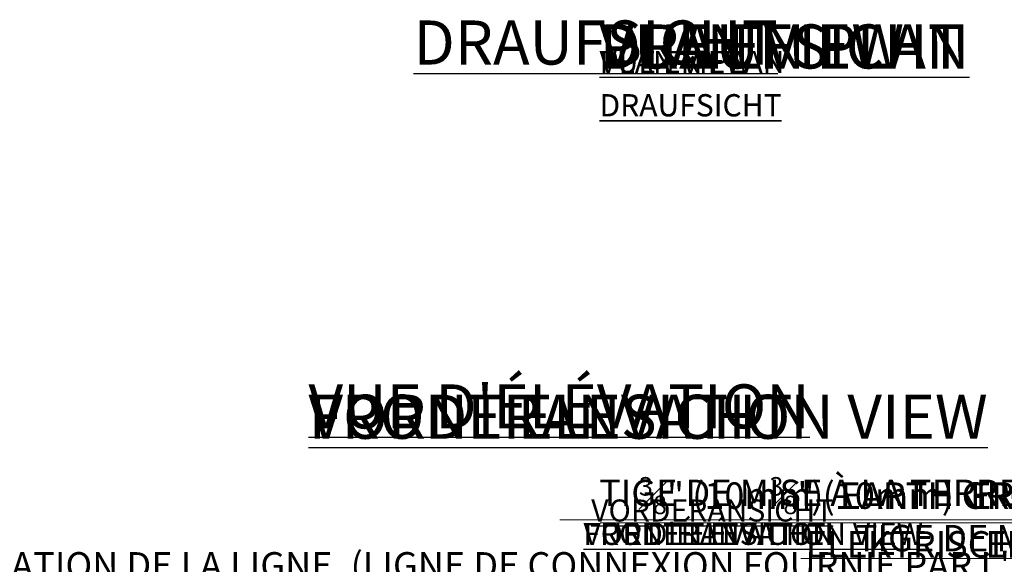
# Model space of a CAD drawing. Units: inches. Extents: x -2883 to 2377, y -33 to 26.
# Drawn here: x -51 to -16, y 5 to 25 of the extents above; entities that cross this region are included whole.
import ezdxf
from ezdxf import colors
from ezdxf.entities.mleader import LeaderData, LeaderLine
from ezdxf.math import Vec2, Vec3

# ---------------------------------------------------------------- set-up
doc = ezdxf.new("R2010")
doc.units = ezdxf.units.IN
doc.header["$MEASUREMENT"] = 0
for name, color, linetype in [('ENG PRODUCT CONST', 3, 'Continuous'), ('ENG PRODUCT TYP', 5, 'Continuous'), ('ENG PROJECT CONST', 141, 'Continuous'), ('ENG PROJECT TYP', 31, 'Continuous'), ('FR PRODUCT CONST', 1, 'Continuous'), ('FR PRODUCT TYP', 6, 'Continuous'), ('FR PROJECT CONST', 161, 'Continuous'), ('FR PROJECT TYP', 11, 'Continuous'), ('GER PRODUCT CONST', 193, 'Continuous'), ('GER PRODUCT TYP', 94, 'Continuous')]:
    doc.layers.add(name, color=color, linetype=linetype)
doc.layers.add('GER PROJECT CONST', color=201, linetype='Continuous', plot=False)
doc.layers.add('GER PROJECT TYP', color=53, linetype='Continuous', plot=False)
doc.styles.add('Vortex annotative', font='arial.ttf')

msp = doc.modelspace()

# ---------------------------------------------------------------- texts
at = {"layer": 'ENG PRODUCT CONST', "char_height": 0.78125, "attachment_point": 1, "style": 'Vortex annotative'}
for s, insert, width in [('{\\LPLAN VIEW}', (-30.201, 23.45), 7.4899), ('{\\LFRONT ELEVATION VIEW}', (-30.769, 6.719), 15.99539)]:
    msp.add_mtext(s, dxfattribs=dict(at, insert=insert, width=width))
at = {"layer": 'ENG PRODUCT TYP', "char_height": 0.78125, "attachment_point": 1, "style": 'Vortex annotative'}
for s, insert, width in [('{\\LPLAN VIEW}', (-30.201, 23.45), 7.4899), ('{\\LFRONT ELEVATION VIEW}', (-30.769, 6.719), 15.99539)]:
    msp.add_mtext(s, dxfattribs=dict(at, insert=insert, width=width))
at = {"layer": 'ENG PROJECT CONST', "char_height": 1.5625, "attachment_point": 1, "style": 'Vortex annotative'}
for s, insert, width in [('{\\LPLAN VIEW}', (-30.201, 24.387), 29.95962), ('{\\LFRONT ELEVATION VIEW}', (-40.515, 11.262), 63.98156)]:
    msp.add_mtext(s, dxfattribs=dict(at, insert=insert, width=width))
at = {"layer": 'ENG PROJECT TYP', "char_height": 1.5625, "attachment_point": 1, "style": 'Vortex annotative'}
for s, insert, width in [('{\\LPLAN VIEW}', (-30.201, 24.387), 29.95962), ('{\\LFRONT ELEVATION VIEW}', (-40.515, 11.262), 63.98156)]:
    msp.add_mtext(s, dxfattribs=dict(at, insert=insert, width=width))
at = {"layer": 'FR PRODUCT CONST', "char_height": 0.78125, "attachment_point": 1, "style": 'Vortex annotative'}
for s, insert, width in [('{\\LVUE EN PLAN}', (-30.201, 23.45), 10.2862), ("{\\LVUE D'ÉLÉVATION}", (-30.769, 6.719), 9.86175)]:
    msp.add_mtext(s, dxfattribs=dict(at, insert=insert, width=width))
at = {"layer": 'FR PRODUCT TYP', "char_height": 0.78125, "attachment_point": 1, "style": 'Vortex annotative'}
for s, insert, width in [('{\\LVUE EN PLAN}', (-30.201, 23.45), 9.77499), ("{\\LVUE D'ÉLÉVATION}", (-30.769, 6.719), 9.86175)]:
    msp.add_mtext(s, dxfattribs=dict(at, insert=insert, width=width))
at = {"layer": 'FR PROJECT CONST', "char_height": 1.5625, "attachment_point": 1, "style": 'Vortex annotative'}
for s, insert, width in [('{\\LVUE EN PLAN}', (-30.201, 24.387), 39.09994), ("{\\LVUE D'ÉLÉVATION}", (-40.515, 11.629), 39.44701)]:
    msp.add_mtext(s, dxfattribs=dict(at, insert=insert, width=width))
at = {"layer": 'FR PROJECT TYP', "char_height": 1.5625, "attachment_point": 1, "style": 'Vortex annotative'}
for s, insert, width in [('{\\LVUE EN PLAN}', (-30.201, 24.387), 39.09994), ("{\\LVUE D'ÉLÉVATION}", (-40.515, 11.629), 39.44701)]:
    msp.add_mtext(s, dxfattribs=dict(at, insert=insert, width=width))
at = {"layer": 'GER PRODUCT CONST', "char_height": 0.78125, "attachment_point": 1, "style": 'Vortex annotative'}
for s, insert, width in [('{\\LDRAUFSICHT}', (-30.201, 21.917), 7.4899), ('{\\LVORDERANSICHT}', (-30.493, 7.548), 15.99539)]:
    msp.add_mtext(s, dxfattribs=dict(at, insert=insert, width=width))
at = {"layer": 'GER PRODUCT TYP', "char_height": 0.78125, "attachment_point": 1, "style": 'Vortex annotative'}
for s, insert, width in [('{\\LDRAUFSICHT}', (-30.201, 21.907), 7.4899), ('{\\LVORDERANSICHT}', (-30.769, 6.719), 13.62987)]:
    msp.add_mtext(s, dxfattribs=dict(at, insert=insert, width=width))
at = {"layer": 'GER PROJECT CONST', "char_height": 1.5625, "attachment_point": 1, "style": 'Vortex annotative'}
for s, insert, width in [('{\\LDRAUFSICHT}', (-36.794, 24.527), 29.95962), ('{\\LVORDERANSICHT}', (-40.515, 11.262), 63.98156)]:
    msp.add_mtext(s, dxfattribs=dict(at, insert=insert, width=width))
at = {"layer": 'GER PROJECT TYP', "char_height": 1.5625, "attachment_point": 1, "style": 'Vortex annotative'}
for s, insert, width in [('{\\LDRAUFSICHT}', (-30.201, 24.387), 29.95962), ('{\\LVORDERANSICHT}', (-40.515, 11.262), 63.98156)]:
    msp.add_mtext(s, dxfattribs=dict(at, insert=insert, width=width))

# ---------------------------------------------------------------- leaders
at = {"layer": 'ENG PROJECT CONST'}
ml = msp.add_multileader_mtext('Standard', dxfattribs=at)
ml.set_content('\\A1;{\\H0.7x;\\S3#8;\\H1.4286x;" (10mm)  EARTH GROUNDING STUD}', color=256, style='Vortex annotative')
ml.set_leader_properties(color=256, lineweight=18)
ml.build(insert=Vec2(0, 0))
ml.multileader.update_dxf_attribs({"text_left_attachment_type": 5, "text_right_attachment_type": 5, "dogleg_length": 0, "arrow_head_size": 1.25, "scale": 20})
ctx = ml.context
ctx.base_point, ctx.scale, ctx.char_height, ctx.arrow_head_size, ctx.landing_gap_size, ctx.plane_origin = Vec3(-31.45, 6.724), 20, 0.9375, 1.25, 1.25, Vec3(-7.485, 38.19)
ctx.left_attachment, ctx.right_attachment, ctx.text_align_type = 5, 5, 2
notes = []
notes.append((ctx, [(1, (1, 1, 0), (-4.946, 6.724), (-1, 0), 0, [(0, [(-2.089, -5.431)], 0, [])])]))
ctx.mtext.insert, ctx.mtext.width, ctx.mtext.alignment, ctx.mtext.flow_direction = Vec3(-6.196, 8.341), 108.75679, 3, 5
at = {"layer": 'ENG PROJECT TYP'}
ml = msp.add_multileader_mtext('Standard', dxfattribs=at)
ml.set_content('\\A1;ELECTRICAL  LUG', color=256, style='Vortex annotative')
ml.set_leader_properties(color=256, lineweight=18)
ml.build(insert=Vec2(0, 0))
ml.multileader.update_dxf_attribs({"text_left_attachment_type": 5, "text_right_attachment_type": 5, "dogleg_length": 0, "arrow_head_size": 1.25, "scale": 20})
ctx = ml.context
ctx.base_point, ctx.scale, ctx.char_height, ctx.arrow_head_size, ctx.landing_gap_size, ctx.plane_origin = Vec3(-18.76, 5.456), 20, 0.9375, 1.25, 1.25, Vec3(-7.485, 38.19)
ctx.left_attachment, ctx.right_attachment, ctx.text_align_type = 5, 5, 2
notes.append((ctx, [(1, (1, 1, 0), (-4.946, 5.456), (-1, 0), 0, [(0, [(-2.089, -5.431)], 0, [])])]))
ctx.mtext.insert, ctx.mtext.width, ctx.mtext.alignment, ctx.mtext.flow_direction = Vec3(-6.196, 6.425), 143.83184, 3, 5
at = {"layer": 'FR PROJECT CONST'}
ml = msp.add_multileader_mtext('Standard', dxfattribs=at)
ml.set_content('\\A1;TIGE DE MISE À LA TERRE DE {\\H0.7x;\\S3#8;\\H1.4286x;" }(10mm){\\H1x;.}', color=256, style='Vortex annotative')
ml.set_leader_properties(color=256, lineweight=18)
ml.build(insert=Vec2(0, 0))
ml.multileader.update_dxf_attribs({"text_left_attachment_type": 5, "text_right_attachment_type": 5, "dogleg_length": 0, "arrow_head_size": 1.25, "scale": 20})
ctx = ml.context
ctx.base_point, ctx.scale, ctx.char_height, ctx.arrow_head_size, ctx.landing_gap_size, ctx.plane_origin = Vec3(-33.488, 6.822), 20, 0.9375, 1.25, 1.25, Vec3(-7.485, 38.19)
ctx.left_attachment, ctx.right_attachment, ctx.text_align_type = 5, 5, 2
notes.append((ctx, [(1, (1, 1, 0), (-4.946, 6.822), (-1, 0), 0, [(0, [(-2.089, -5.431)], 0, [])])]))
ctx.mtext.insert, ctx.mtext.width, ctx.mtext.alignment, ctx.mtext.flow_direction = Vec3(-6.196, 8.438), 124.5272, 3, 5
ml = msp.add_multileader_mtext('Standard', dxfattribs=at)
ml.set_content('\\A1;ENTRÉE D\'EAU {\\H0.7x;\\S3#4;\\H1.4286x;" (20mm)\\H0.99998x; NPT. MIN. PENTE 2º À LA SOURCE D\'EAU. SE RÉFÉRER AUX DOCUMENTS DE CONSTRUCTION POUR LES DÉTAILS DE CALIBRATION DE LA LIGNE. (LIGNE DE CONNEXION FOURNIE PAR L\'INSTALLATEUR)}', color=256, style='Vortex annotative')
ml.set_leader_properties(color=256, lineweight=18)
ml.build(insert=Vec2(0, 0))
ml.multileader.update_dxf_attribs({"text_left_attachment_type": 5, "text_right_attachment_type": 5, "dogleg_length": 0, "arrow_head_size": 1.25, "scale": 20})
ctx = ml.context
ctx.base_point, ctx.scale, ctx.char_height, ctx.arrow_head_size, ctx.landing_gap_size, ctx.plane_origin = Vec3(-44.133, -2.336), 20, 0.9375, 1.25, 1.25, Vec3(-7.485, 29.534)
ctx.left_attachment, ctx.right_attachment, ctx.text_align_type = 5, 5, 2
notes.append((ctx, [(1, (1, 1, 0), (-4.946, -2.336), (-1, 0), 0, [(0, [(-2.014, -12.393)], 0, [])])]))
ctx.mtext.insert, ctx.mtext.width, ctx.mtext.alignment, ctx.mtext.flow_direction = Vec3(-6.196, 5.869), 37.72383, 3, 5
at = {"layer": 'FR PROJECT TYP'}
ml = msp.add_multileader_mtext('Standard', dxfattribs=at)
ml.set_content('\\A1;TIGE DE MISE À LA TERRE ', color=256, style='Vortex annotative')
ml.set_leader_properties(color=256, lineweight=18)
ml.build(insert=Vec2(0, 0))
ml.multileader.update_dxf_attribs({"text_left_attachment_type": 5, "text_right_attachment_type": 5, "dogleg_length": 0, "arrow_head_size": 1.25, "scale": 20})
ctx = ml.context
ctx.base_point, ctx.scale, ctx.char_height, ctx.arrow_head_size, ctx.landing_gap_size, ctx.plane_origin = Vec3(-24.156, 5.456), 20, 0.9375, 1.25, 1.25, Vec3(-7.485, 38.19)
ctx.left_attachment, ctx.right_attachment, ctx.text_align_type = 5, 5, 2
notes.append((ctx, [(1, (1, 1, 0), (-4.946, 5.456), (-1, 0), 0, [(0, [(-2.089, -5.431)], 0, [])])]))
ctx.mtext.insert, ctx.mtext.width, ctx.mtext.alignment, ctx.mtext.flow_direction = Vec3(-6.196, 6.646), 118.9239, 3, 5
at = {"layer": 'GER PROJECT CONST'}
ml = msp.add_multileader_mtext('Standard', dxfattribs=at)
ml.set_content('\\A1;{\\H0.7x;\\S3#8;\\H1.4286x;" (10mm)  ERDUNGSBOLZEN}', color=256, style='Vortex annotative')
ml.set_leader_properties(color=256, lineweight=18)
ml.build(insert=Vec2(0, 0))
ml.multileader.update_dxf_attribs({"text_left_attachment_type": 5, "text_right_attachment_type": 5, "dogleg_length": 0, "arrow_head_size": 1.25, "scale": 20})
ctx = ml.context
ctx.base_point, ctx.scale, ctx.char_height, ctx.arrow_head_size, ctx.landing_gap_size, ctx.plane_origin = Vec3(-26.32, 6.724), 20, 0.9375, 1.25, 1.25, Vec3(-7.485, 38.19)
ctx.left_attachment, ctx.right_attachment, ctx.text_align_type = 5, 5, 2
notes.append((ctx, [(1, (1, 1, 0), (-4.946, 6.724), (-1, 0), 0, [(0, [(-2.089, -5.431)], 0, [])])]))
ctx.mtext.insert, ctx.mtext.width, ctx.mtext.alignment, ctx.mtext.flow_direction = Vec3(-6.196, 8.341), 108.75679, 3, 5
at = {"layer": 'GER PROJECT TYP'}
ml = msp.add_multileader_mtext('Standard', dxfattribs=at)
ml.set_content('\\A1;ELEKTRISCHER ANSCHLUSS', color=256, style='Vortex annotative')
ml.set_leader_properties(color=256, lineweight=18)
ml.build(insert=Vec2(0, 0))
ml.multileader.update_dxf_attribs({"text_left_attachment_type": 5, "text_right_attachment_type": 5, "dogleg_length": 0, "arrow_head_size": 1.25, "scale": 20})
ctx = ml.context
ctx.base_point, ctx.scale, ctx.char_height, ctx.arrow_head_size, ctx.landing_gap_size, ctx.plane_origin = Vec3(-25.687, 5.456), 20, 0.9375, 1.25, 1.25, Vec3(-7.485, 38.19)
ctx.left_attachment, ctx.right_attachment, ctx.text_align_type = 5, 5, 2
notes.append((ctx, [(1, (1, 1, 0), (-4.946, 5.456), (-1, 0), 0, [(0, [(-2.089, -5.431)], 0, [])])]))
ctx.mtext.insert, ctx.mtext.width, ctx.mtext.alignment, ctx.mtext.flow_direction = Vec3(-6.196, 6.425), 23.15876, 3, 5
for ctx, leaders in notes:
    for number, flags, end, landing, length, lines in leaders:
        leader = LeaderData()
        leader.index, (leader.has_last_leader_line, leader.has_dogleg_vector, leader.attachment_direction) = number, flags
        leader.last_leader_point, leader.dogleg_vector, leader.dogleg_length = Vec3(end), Vec3(landing), length
        for number, points, colour, breaks in lines:
            line = LeaderLine()
            line.index, line.vertices, line.color, line.breaks = number, Vec3.list(points), colors.encode_raw_color(colour), breaks
            leader.lines.append(line)
        ctx.leaders.append(leader)

doc.saveas('drawing.dxf')
